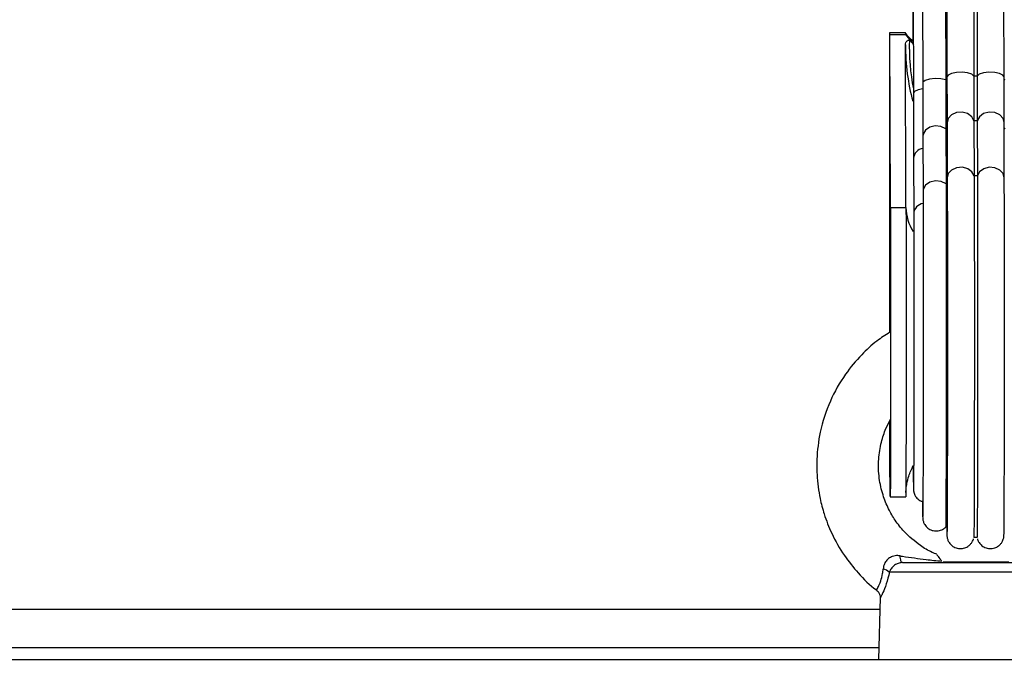
# Model space of a CAD drawing. Units: millimetres. Extents: x 3695.5 to 3714.7, y 1149 to 1164.1.
# Drawn here: x 3703.6 to 3703.7, y 1154.8 to 1154.8 of the extents above; entities that cross this region are included whole.
import ezdxf

# ---------------------------------------------------------------- set-up
doc = ezdxf.new("R2010")
doc.units = ezdxf.units.MM
doc.layers.get('Defpoints').update_dxf_attribs({"lineweight": 5})
doc.layers.add('DIASTASEIS', color=253, linetype='Continuous', lineweight=5)
doc.styles.get("Standard").update_dxf_attribs({"font": 'ARIALN.TTF'})
doc.dimstyles.get("Standard").update_dxf_attribs({"dimtxt": 0.15, "dimasz": 0.15, "dimexe": 0.1, "dimexo": 0, "dimgap": 0.09, "dimtad": 0, "dimzin": 0, "dimdsep": 46, "dimtxsty": 'Standard', "dimblk": 'OBLIQUE', "dimcen": 0.09, "dimadec": 0, "dimazin": 0, "dimtfac": 1, "dimtofl": 0, "dimtmove": 0, "dimatfit": 3, "dimldrblk": 'OBLIQUE', "dimfxl": 1, "dimtolj": 1, "dimtzin": 0, "dimarcsym": 0})

# ---------------------------------------------------------------- blocks, each defined once
blk = doc.blocks.new('_Oblique')
at = {"color": 0, "linetype": 'ByBlock', "lineweight": -2}
blk.add_line((-0.5, -0.5), (0.5, 0.5), dxfattribs=at)
blk = doc.blocks.new('*D17')
at = {"layer": 'Defpoints', "color": 0}
for p in [(3703.707274513752, 1155.859369280886), (3696.426622682683, 1151.972876104426), (3703.325093167335, 1151.972876104426)]:
    blk.add_point(p, dxfattribs=at)
at = {"layer": 'DIASTASEIS', "color": 0, "lineweight": -2}
for p, q in [((3703.707274513752, 1155.859369280886), (3696.326622682683, 1155.859369280886)), ((3696.426622682683, 1155.859369280886), (3696.426622682683, 1154.165689541224)), ((3696.426622682683, 1151.972876104426), (3696.426622682683, 1153.666555844089)), ((3703.325093167335, 1151.972876104426), (3696.326622682683, 1151.972876104426))]:
    blk.add_line(p, q, dxfattribs=at)
at = {"layer": 'DIASTASEIS', "color": 0, "linetype": 'ByBlock', "lineweight": -2, "xscale": 0.15, "yscale": 0.15, "zscale": 0.15}
for p, rotation in [((3696.426622682683, 1155.859369280886), 90), ((3696.426622682683, 1151.972876104426), 270)]:
    blk.add_blockref('_Oblique', p, dxfattribs=dict(at, rotation=rotation))
at = {"layer": 'DIASTASEIS', "color": 0, "insert": (3696.426622682683, 1153.916122692656), "char_height": 0.15, "attachment_point": 5, "rotation": 90}
blk.add_mtext('\\A1;\\A1;3.90', dxfattribs=at)
blk = doc.blocks.new('*D18')
at = {"layer": 'Defpoints', "color": 0}
for p in [(3703.700842918652, 1157.359588487442), (3695.620039925348, 1150.472794725292), (3703.702092918652, 1150.472794725292)]:
    blk.add_point(p, dxfattribs=at)
at = {"layer": 'DIASTASEIS', "color": 0, "lineweight": -2}
for p, q in [((3703.700842918652, 1157.359588487442), (3695.520039925348, 1157.359588487442)), ((3695.620039925348, 1157.359588487442), (3695.620039925348, 1154.16611657226)), ((3695.620039925348, 1150.472794725292), (3695.620039925348, 1153.666266640473)), ((3703.702092918652, 1150.472794725292), (3695.520039925348, 1150.472794725292))]:
    blk.add_line(p, q, dxfattribs=at)
at = {"layer": 'DIASTASEIS', "color": 0, "linetype": 'ByBlock', "lineweight": -2, "xscale": 0.15, "yscale": 0.15, "zscale": 0.15}
for p, rotation in [((3695.620039925348, 1157.359588487442), 90), ((3695.620039925348, 1150.472794725292), 270)]:
    blk.add_blockref('_Oblique', p, dxfattribs=dict(at, rotation=rotation))
at = {"layer": 'DIASTASEIS', "color": 0, "insert": (3695.620039925348, 1153.916191606367), "char_height": 0.15, "attachment_point": 5, "rotation": 90}
blk.add_mtext('\\A1;\\A1;6.90', dxfattribs=at)
blk = doc.blocks.new('KATOPSH_S040')
at = {"color": 7, "linetype": 'Continuous', "lineweight": 25}
for p, q in [((3703.699891819866, 1154.860339554729), (3703.69992046924, 1154.832317592001)), ((3703.703366235007, 1154.86044934761), (3703.703394884381, 1154.832427384883)), ((3703.703781612486, 1154.86044934761), (3703.70381026186, 1154.832427384883)), ((3703.707283166029, 1154.832321170364), (3703.707254516655, 1154.860343133092)), ((3703.696761159644, 1154.859528774311), (3703.696789809018, 1154.831506811583)), ((3703.699730999291, 1154.859979736665), (3703.699759648665, 1154.831957773937)), ((3703.695558343613, 1154.858216904037), (3703.695586992988, 1154.83019494131)), ((3703.692537502149, 1154.8024884345), (3703.692552605265, 1154.83783582228)), ((3703.692552605265, 1154.83783582228), (3703.692554726425, 1154.83783582228)), ((3703.692628359262, 1154.815477326647), (3703.69255404744, 1154.838041995171)), ((3703.69255404744, 1154.838041995171), (3703.694554040288, 1154.838041995171)), ((3703.692556786056, 1154.837792340205), (3703.694557546565, 1154.837792340205)), ((3703.694554370613, 1154.837941692196), (3703.694554040288, 1154.838041995171)), ((3703.694554370613, 1154.837941692196), (3703.694558591279, 1154.837941692196)), ((3703.694557546565, 1154.837792340205), (3703.695580543244, 1154.836503437758)), ((3703.69462835211, 1154.815477326647), (3703.694559277304, 1154.83645178382)), ((3703.695413366211, 1154.837082157245), (3703.695068236054, 1154.837082157245)), ((3703.695413366211, 1154.837082157245), (3703.695580138195, 1154.836899615765)), ((3703.699931893283, 1154.826421524827), (3703.699955314754, 1154.819309631458)), ((3703.703406054217, 1154.826662073709), (3703.703429475688, 1154.81955018034)), ((3703.703821431692, 1154.826662073709), (3703.703844853167, 1154.81955018034)), ((3703.70731799439, 1154.819321157883), (3703.707294572919, 1154.826433051253)), ((3703.696803076996, 1154.824658996116), (3703.696826498468, 1154.817547102747)), ((3703.699771886527, 1154.82564120202), (3703.699795307999, 1154.818529308651)), ((3703.695603244519, 1154.821807164754), (3703.69562666599, 1154.814695271385)), ((3703.692628359262, 1154.815477326647), (3703.69462835211, 1154.815477326647)), ((3703.692592957988, 1154.778175193619), (3703.694592950836, 1154.778175193619)), ((3703.70337686035, 1154.77296425199), (3703.703794008088, 1154.772945819304)), ((3703.694168057467, 1154.76967519362), (3703.713047512137, 1154.76967519362)), ((3703.699436142556, 1154.769775193619), (3703.707884038907, 1154.769775193619)), ((3703.714734978788, 1154.768457914805), (3703.692477656077, 1154.768457914805)), ((3703.691301927967, 1154.765156937323), (3703.691092918652, 1154.757175193619)), ((3703.691132197534, 1154.758675193619), (3703.303592918651, 1154.758675193619)), ((3703.223592918653, 1154.757175193619), (3704.183592918652, 1154.757175193619))]:
    blk.add_line(p, q, dxfattribs=at)
at = {"color": 8, "linetype": 'Continuous', "lineweight": 25}
blk.add_line((3703.303592918651, 1154.76367519362), (3703.691263127144, 1154.76367519362), dxfattribs=at)
at = {"color": 8, "linetype": 'Continuous', "lineweight": 25, "flags": 128}
for points in [[(3703.703394884381, 1154.832427384883), (3703.703115778229, 1154.832673021877), (3703.702576154028, 1154.832854914906), (3703.701873279394, 1154.832940277635), (3703.701133847935, 1154.832913723376), (3703.700491142648, 1154.832780038552), (3703.700061011579, 1154.832563319938), (3703.699920469141, 1154.832317732384)], [(3703.707283150477, 1154.832323586704), (3703.707146036387, 1154.832563319938), (3703.706718937206, 1154.832780038552), (3703.706078102164, 1154.832913723376), (3703.7053390422, 1154.832940277635), (3703.704634973342, 1154.832854914906), (3703.704092804466, 1154.832673021877), (3703.70381026186, 1154.832427384883)], [(3703.699759648665, 1154.831957773937), (3703.699129120785, 1154.832097553404), (3703.698392368907, 1154.832131173776), (3703.697682193043, 1154.832052574959), (3703.697126602848, 1154.831875924441), (3703.696825743816, 1154.831633063593), (3703.696789810423, 1154.831507863935)], [(3703.69678306517, 1154.830789030683), (3703.696192744744, 1154.830668541061), (3703.695746530691, 1154.830456002774), (3703.695586998332, 1154.830196730491), (3703.695586992882, 1154.830195242016)], [(3703.703406054217, 1154.826662073709), (3703.703126389416, 1154.827196055838), (3703.702586351544, 1154.827591467075), (3703.70188328277, 1154.827777034285), (3703.701143911705, 1154.82771930886), (3703.700501510451, 1154.827428695846), (3703.700071872262, 1154.826957578426), (3703.699931893283, 1154.826421524827)], [(3703.707294572919, 1154.826433051253), (3703.707156897067, 1154.826957578426), (3703.706729305009, 1154.827428695846), (3703.706088165934, 1154.82771930886), (3703.705349045576, 1154.827777034285), (3703.704645170859, 1154.827591467075), (3703.704103415657, 1154.827196055838), (3703.703821431692, 1154.826662073709)], [(3703.699771886527, 1154.82564120202), (3703.699141040746, 1154.825945063975), (3703.698404212409, 1154.826018150189), (3703.697694215301, 1154.825847286823), (3703.697139026859, 1154.82546327211), (3703.696838720159, 1154.824935324951), (3703.696803076996, 1154.824658996116)], [(3703.703429475688, 1154.81955018034), (3703.703149810888, 1154.820084162469), (3703.702609773015, 1154.820479573705), (3703.701906704242, 1154.820665140915), (3703.701167333176, 1154.820607415491), (3703.700524931922, 1154.820316802477), (3703.700095293734, 1154.819845685057), (3703.69995532338, 1154.819307603782)], [(3703.707317996315, 1154.819320513759), (3703.707180318539, 1154.819845685057), (3703.70675272648, 1154.820316802477), (3703.706111587405, 1154.820607415491), (3703.705372467047, 1154.820665140915), (3703.70466859233, 1154.820479573705), (3703.704126837128, 1154.820084162469), (3703.703844853167, 1154.81955018034)], [(3703.699795307999, 1154.818529308651), (3703.699164462217, 1154.818833170606), (3703.69842763388, 1154.81890625682), (3703.697717636772, 1154.818735393453), (3703.69716244833, 1154.818351378741), (3703.69686214163, 1154.817823431582), (3703.696826500825, 1154.817546448326)]]:
    blk.add_lwpolyline(points, dxfattribs=at)
at = {"color": 7, "linetype": 'Continuous', "lineweight": 25, "flags": 128}
for points in [[(3703.703394884381, 1154.832427384883), (3703.703395816959, 1154.831597691141), (3703.703396892658, 1154.830792581575), (3703.70339810687, 1154.830015503788), (3703.703399454396, 1154.829269785347), (3703.703400929469, 1154.828558619533), (3703.703402525767, 1154.827885051666), (3703.703404236457, 1154.827251966068), (3703.703406054217, 1154.826662073709)], [(3703.70381026186, 1154.832427384883), (3703.703811194438, 1154.831597691141), (3703.703812270137, 1154.830792581575), (3703.703813484349, 1154.830015503788), (3703.703814831875, 1154.829269785347), (3703.703816306948, 1154.828558619533), (3703.703817903246, 1154.827885051666), (3703.703819613936, 1154.827251966068), (3703.703821431692, 1154.826662073709)], [(3703.699759648665, 1154.831957773937), (3703.699760670417, 1154.831048747514), (3703.699761848969, 1154.830166655929), (3703.69976317928, 1154.829315276432), (3703.699764655655, 1154.828498254763), (3703.699766271765, 1154.827719089532), (3703.699768020698, 1154.826981117246), (3703.699769894959, 1154.826287498013), (3703.699771886527, 1154.82564120202)], [(3703.703429475688, 1154.81955018034), (3703.703435502156, 1154.817491640017), (3703.703440848781, 1154.815185401178), (3703.703445443254, 1154.812662651748), (3703.703449223448, 1154.809957507584), (3703.703452138237, 1154.80710655112), (3703.703454148206, 1154.804148336652), (3703.703455226172, 1154.801122868956), (3703.703455357561, 1154.798071062292), (3703.703454540595, 1154.795034187111), (3703.703452786317, 1154.792053311938), (3703.703450118457, 1154.789168747998), (3703.70344657309, 1154.786419504069), (3703.703442198162, 1154.783842758958), (3703.703437052834, 1154.781473358724), (3703.703431206693, 1154.779343345441), (3703.703424738796, 1154.777481523882), (3703.703417736607, 1154.775913071991), (3703.70341029482, 1154.774659200389), (3703.703402514074, 1154.77373686554), (3703.703394499589, 1154.773158540438), (3703.703386359749, 1154.772932045939), (3703.703385891021, 1154.772929809627)], [(3703.703844853167, 1154.81955018034), (3703.703850879635, 1154.817491640017), (3703.70385622626, 1154.815185401178), (3703.703860820733, 1154.812662651748), (3703.703864600927, 1154.809957507584), (3703.703867515716, 1154.80710655112), (3703.703869525685, 1154.804148336652), (3703.703870603651, 1154.801122868956), (3703.70387073504, 1154.798071062292), (3703.703869918073, 1154.795034187111), (3703.703868163796, 1154.792053311938), (3703.703865495936, 1154.789168747998), (3703.703861950569, 1154.786419504069), (3703.703857575641, 1154.783842758958), (3703.703852430313, 1154.781473358724), (3703.703846584172, 1154.779343345441), (3703.703840116275, 1154.777481523882), (3703.703833114086, 1154.775913071991), (3703.703825672299, 1154.774659200389), (3703.703817891553, 1154.77373686554), (3703.703809877068, 1154.773158540438), (3703.703801737225, 1154.772932045939), (3703.703800610193, 1154.772928645387)], [(3703.699795307999, 1154.818529308651), (3703.699801186932, 1154.816514450084), (3703.699806380493, 1154.81425153356), (3703.699810814374, 1154.811772932696), (3703.699814425152, 1154.80911410672), (3703.699817161163, 1154.80631309319), (3703.699818983266, 1154.803409963817), (3703.6998198654, 1154.800446251197), (3703.699819794939, 1154.797464354641), (3703.699818772893, 1154.794506933599), (3703.699816813885, 1154.791616297372), (3703.699813945935, 1154.788833799829), (3703.69981021008, 1154.786199247789), (3703.699805659762, 1154.783750331541), (3703.699800360078, 1154.781522085643), (3703.699794386848, 1154.779546387708), (3703.699787825524, 1154.777851502362), (3703.699780769977, 1154.776461676884), (3703.699773321139, 1154.775396794323), (3703.699765585573, 1154.774672089045), (3703.699757673955, 1154.774297928791), (3703.699753478893, 1154.774243818655)], [(3703.692628359262, 1154.815477326647), (3703.69263374681, 1154.81360997454), (3703.692638436452, 1154.811495639329), (3703.692642347945, 1154.809170497876), (3703.692645414365, 1154.806674333996), (3703.692647583237, 1154.804049857745), (3703.692648817457, 1154.801341974639), (3703.692649095908, 1154.79859701731), (3703.692648413823, 1154.795861952737), (3703.692646782874, 1154.793183578635), (3703.692644230963, 1154.790607722726), (3703.69264080176, 1154.788178458619), (3703.692636553936, 1154.785937351697), (3703.692631560174, 1154.783922747921), (3703.692625905914, 1154.782169117718), (3703.69261968791, 1154.780706466191), (3703.69261301255, 1154.77955981971), (3703.692605994048, 1154.778748797714), (3703.692598752495, 1154.778287277016), (3703.6925914118, 1154.778183154361), (3703.69258409756, 1154.778438211319), (3703.692576934921, 1154.779048083794), (3703.692570046445, 1154.780002336698), (3703.69256354999, 1154.781284642499), (3703.692557556711, 1154.78287306059), (3703.692552169162, 1154.784740412698), (3703.69254747952, 1154.786854747908), (3703.692545566049, 1154.787908201201)], [(3703.69462835211, 1154.815477326647), (3703.694633739658, 1154.81360997454), (3703.6946384293, 1154.811495639329), (3703.694642340793, 1154.809170497876), (3703.694645407213, 1154.806674333996), (3703.694647576085, 1154.804049857745), (3703.694648810305, 1154.801341974639), (3703.694649088756, 1154.79859701731), (3703.694648406672, 1154.795861952737), (3703.694646775722, 1154.793183578635), (3703.694644223811, 1154.790607722726), (3703.694640794608, 1154.788178458619), (3703.694636546784, 1154.785937351697), (3703.694631553022, 1154.783922747921), (3703.694625898762, 1154.782169117718), (3703.694619680758, 1154.780706466191), (3703.694613005398, 1154.77955981971), (3703.694605986896, 1154.778748797714), (3703.694598745343, 1154.778287277016), (3703.694592950836, 1154.778175193619)], [(3703.692536801507, 1154.79938233086), (3703.692536820064, 1154.799753369927), (3703.692537502149, 1154.8024884345)], [(3703.694168057467, 1154.76967519362), (3703.694119436142, 1154.769690727706), (3703.694072023274, 1154.76973694387), (3703.694026997294, 1154.769812693433), (3703.6939854773, 1154.769916093673), (3703.693948495252, 1154.770044574626), (3703.693916970318, 1154.770194942955), (3703.693891686041, 1154.770363461328), (3703.693873270847, 1154.770545941297)]]:
    blk.add_lwpolyline(points, dxfattribs=at)
at = {"color": 7, "linetype": 'Continuous', "lineweight": 25}
for centre, radius, start, end in [((3703.692830607538, 1154.837840610102), 0.0002780435004210377, 180.9866642536131, 189.9975204922783), ((3703.703602573121, 1154.814931656141), 0.01749696141729128, 89.31988369965737, 90.68011630034263), ((3703.703613742956, 1154.818614747868), 0.008050005454307342, 88.52161485235914, 91.47838514764086), ((3703.703637164428, 1154.811502854499), 0.008050005454196327, 88.52161485235914, 91.47838514764086), ((3703.691282528845, 1154.767021694821), 0.001868437031839337, 50.23501285179493, 77.77529317079355)]:
    blk.add_arc(centre, radius, start, end, dxfattribs=at)
at = {"color": 8, "linetype": 'Continuous', "lineweight": 25}
for centre, radius, start, end in [((3703.702421835299, 1154.822361172478), 0.009959015877163403, 104.5563595603672, 105.50450997024), ((3703.704796748646, 1154.822470328461), 0.009848488816513073, 74.43789743418402, 75.36184283301836), ((3703.703077729511, 1154.820163927043), 0.006397588531488884, 119.4306186763172, 121.1133393359899), ((3703.70415879539, 1154.820200573858), 0.00635925595649009, 58.81997067004308, 60.43123951806906), ((3703.69699679573, 1154.821719654623), 0.001396296173226908, 97.7625511512374, 176.4067441172263), ((3703.697018395527, 1154.814608571898), 0.00139429657892276, 98.03095095716618, 176.5169766564871), ((3703.700439461477, 1154.815527641676), 0.005811327188083468, 180.4960785455923, 212.7530192197367)]:
    blk.add_arc(centre, radius, start, end, dxfattribs=at)
at = {"color": 7, "linetype": 'Continuous', "lineweight": 25}
for centre, major_axis, ratio, start_param, end_param in [((3703.703540932569, 1154.842012361715), (0.01059235846997398, -3.93092058966431e-05), 0.7278862397536787, 3.70289205646507, 3.840467068151495), ((3703.703559245121, 1154.83645178382), (-2.218127454762e-05, 0.01626725360781349), 0.5532558760239267, 1.570041932817339, 2.031518312979129)]:
    blk.add_ellipse(centre, major_axis=major_axis, ratio=ratio, start_param=start_param, end_param=end_param, dxfattribs=at)
at = {"color": 8, "linetype": 'Continuous', "lineweight": 25}
blk.add_ellipse((3703.703557996159, 1154.836273232859), major_axis=(-2.275472621477094e-05, 0.01587910754064069), ratio=0.5352917114552808, start_param=1.519064524490104, end_param=1.922566892415414, dxfattribs=at)
at = {"color": 7, "linetype": 'Continuous', "lineweight": 25}
for points, knots in [([(3703.690434871605, 1155.867816649011), (3703.690398913709, 1155.867870509047), (3703.690299287343, 1155.868019735791), (3703.690261868392, 1155.868171462593), (3703.690253580181, 1155.868192929217), (3703.69025594804, 1155.868181677778), (3703.690261482588, 1155.868146147458), (3703.690275207056, 1155.868055280428), (3703.690296890072, 1155.867878152118), (3703.6903201745, 1155.867651728058), (3703.690343924899, 1155.867385616057), (3703.690377036738, 1155.866966738039), (3703.690420428538, 1155.866319017677), (3703.690473573253, 1155.865357432776), (3703.690527085625, 1155.864220393539), (3703.69060540224, 1155.862307091011), (3703.690708661051, 1155.859227044034), (3703.690836613088, 1155.854423632057), (3703.69096741261, 1155.848492782357), (3703.691100924072, 1155.841346288885), (3703.691237026949, 1155.832893669809), (3703.691372603323, 1155.823296181115), (3703.691507575964, 1155.81255505487), (3703.69164458373, 1155.800433899459), (3703.691783503181, 1155.786858387586), (3703.691924195438, 1155.771753205548), (3703.69206388366, 1155.755393589803), (3703.692202492064, 1155.737794057729), (3703.692339948371, 1155.718972078213), (3703.692473590821, 1155.699329040774), (3703.692603439816, 1155.678965026917), (3703.692729530255, 1155.657976002787), (3703.69285438878, 1155.635981071633), (3703.692977976119, 1155.613003748316), (3703.693100998094, 1155.588923895368), (3703.693223393569, 1155.563745629853), (3703.693345103089, 1155.537475135229), (3703.693465368043, 1155.510290178533), (3703.693584167205, 1155.482218318573), (3703.693701483483, 1155.45328755834), (3703.693817304316, 1155.423526025279), (3703.69393543107, 1155.391943262425), (3703.694055678483, 1155.358474244403), (3703.694177855122, 1155.323059520467), (3703.694298206894, 1155.286781611446), (3703.694416740148, 1155.249676050968), (3703.694533461843, 1155.211776025705), (3703.694648384702, 1155.173114981029), (3703.694761524107, 1155.133725249371), (3703.694872898348, 1155.093638282294), (3703.694982528486, 1155.052884594204), (3703.695094033137, 1155.010113458438), (3703.695207232234, 1154.965279518927), (3703.695289317609, 1154.931693159426), (3703.69533824344, 1154.91130868894), (3703.695354711839, 1154.904415653526), (3703.695370957317, 1154.897585010542), (3703.695386946332, 1154.890832165248), (3703.695402831457, 1154.88409375112), (3703.695417575763, 1154.877811897107), (3703.695431876909, 1154.871694925526), (3703.695446277732, 1154.8655123302), (3703.695462495739, 1154.858520682441), (3703.695480522983, 1154.850710571731), (3703.695497355078, 1154.843387438414), (3703.695508147604, 1154.838657109776), (3703.695512354734, 1154.836813139937)], [0, 0, 0, 0, 0.001319184623197782, 0.003654985050360032, 0.005674989226951864, 0.007707723276972289, 0.009844369922133474, 0.01391773907633773, 0.01829694984530683, 0.02264382485737343, 0.02684971791698303, 0.03091513052323576, 0.03965495725917831, 0.0483631927506215, 0.05707150659585186, 0.06577986696393907, 0.08651379550253761, 0.1072477726272894, 0.1279818977482921, 0.1501969166141529, 0.1724120363860913, 0.1946271300678066, 0.216842273175692, 0.239057455127239, 0.2626189676525398, 0.286180478540104, 0.3097420848513947, 0.3333036294635147, 0.3568653244573412, 0.3804269552786953, 0.4026424141886175, 0.424857816987227, 0.4470733707851093, 0.4692888840400463, 0.4915044886158002, 0.5141239968884437, 0.536743567778878, 0.5593632133901039, 0.5819828725560311, 0.6046026487682491, 0.6272224225221307, 0.6498423006802344, 0.6747241303925988, 0.6996060599008477, 0.7244880179580414, 0.7493700098731855, 0.7742520513548146, 0.7991341677328924, 0.824016343742882, 0.8488985792013988, 0.8737808704549342, 0.8986632210391196, 0.9260338091920757, 0.9534044795663689, 0.957418870913308, 0.9614061286532505, 0.9653411981014393, 0.969223817225236, 0.973053726058007, 0.9769416127117404, 0.9800176670644957, 0.9835463981078807, 0.9875297869627162, 0.9919700788853476, 0.9968697878147035, 1, 1, 1, 1]), ([(3703.694559277304, 1154.83645178382), (3703.694570516017, 1154.836558620003), (3703.694586428828, 1154.836709888556), (3703.694703700337, 1154.836901633493), (3703.694811707806, 1154.837006098077), (3703.694941630125, 1154.837066180644), (3703.695019540984, 1154.837081463074), (3703.695062224742, 1154.837082071551), (3703.695068236054, 1154.837082157245)], [0, 0, 0, 0, 0.416582394359105, 0.5898358998203894, 0.8043981161398625, 0.8943264922517387, 0.9851176091991577, 1, 1, 1, 1]), ([(3703.69992046924, 1154.832317592001), (3703.699920842926, 1154.831976306934), (3703.699921928593, 1154.830984773321), (3703.699924323438, 1154.829445224264), (3703.699927754361, 1154.827789252022), (3703.69993052971, 1154.826872123791), (3703.699931893283, 1154.826421524827)], [0, 0, 0, 0, 0.1502925158599559, 0.4366440128126896, 0.7232146881212369, 0.9999999999999999, 0.9999999999999999, 0.9999999999999999, 0.9999999999999999]), ([(3703.707294572919, 1154.826433051253), (3703.707293823335, 1154.826671782414), (3703.70729164662, 1154.827365032586), (3703.707288486111, 1154.828693202869), (3703.707285350348, 1154.830425968367), (3703.707283886109, 1154.831696400813), (3703.707283166029, 1154.832321170364)], [0, 0, 0, 0, 0.1502891285554161, 0.4364238149278623, 0.7228461526960321, 0.9999999999999999, 0.9999999999999999, 0.9999999999999999, 0.9999999999999999]), ([(3703.696789809018, 1154.831506811583), (3703.696790210455, 1154.831138715449), (3703.696791376445, 1154.830069561268), (3703.696793896251, 1154.828396510752), (3703.696797501437, 1154.826610004095), (3703.69680069961, 1154.825399609729), (3703.696802626494, 1154.824799338295), (3703.696803076996, 1154.824658996116)], [0, 0, 0, 0, 0.1394943211296288, 0.4051684409001427, 0.671015469314878, 0.9230841189093193, 1, 1, 1, 1]), ([(3703.695586992988, 1154.83019494131), (3703.695587435191, 1154.829787023295), (3703.695588719212, 1154.828602548045), (3703.69559143484, 1154.826737280428), (3703.695595348246, 1154.824687090293), (3703.695599354512, 1154.823047411219), (3703.695602153169, 1154.822155118534), (3703.695603244519, 1154.821807164754)], [0, 0, 0, 0, 0.1260883510342599, 0.3661238929114408, 0.6062851243812812, 0.8464690101055385, 1, 1, 1, 1]), ([(3703.699955314754, 1154.819309631458), (3703.699956340078, 1154.81898700363), (3703.699959315639, 1154.818050714699), (3703.699963815932, 1154.816319733521), (3703.699968553013, 1154.8140673892), (3703.699972591395, 1154.811629715533), (3703.69997588951, 1154.809041064948), (3703.699978404554, 1154.806331873328), (3703.699980106328, 1154.803535495201), (3703.699980973848, 1154.80068593847), (3703.699980996534, 1154.797817957093), (3703.699980174085, 1154.794966499435), (3703.699978516542, 1154.792166319696), (3703.699976044135, 1154.789451547421), (3703.699972787104, 1154.786855276517), (3703.699968785229, 1154.78440916524), (3703.699964087773, 1154.782143067548), (3703.699958751705, 1154.780084644781), (3703.699952846032, 1154.778259189242), (3703.699946433829, 1154.776688855384), (3703.699939639554, 1154.775394422881), (3703.699932407209, 1154.77438830831), (3703.699925771525, 1154.773733922387), (3703.699919385373, 1154.773405173927), (3703.699918128833, 1154.773373421018), (3703.699917723144, 1154.773363169212)], [0, 0, 0, 0, 0.02413569424772947, 0.07004350329572706, 0.1159748896852963, 0.1619123247625289, 0.2078533822017668, 0.2537966958390324, 0.2997414264631269, 0.3456870142201339, 0.3916330493064981, 0.4375791966627061, 0.4835250442399365, 0.5294702437012807, 0.5754143625888384, 0.6213568031512101, 0.6672966675936046, 0.713232501523811, 0.7591617582903126, 0.8050795603415313, 0.8509754460893895, 0.8968232269234191, 0.9425403866486483, 0.9814484782988087, 1, 1, 1, 1]), ([(3703.703845733667, 1154.772737152976), (3703.703846799609, 1154.772732848166), (3703.703874241146, 1154.77262202542), (3703.704009046519, 1154.772316182676), (3703.704318785021, 1154.771921801207), (3703.704814578919, 1154.771591813693), (3703.705442138671, 1154.771441290847), (3703.706064807542, 1154.771529077965), (3703.706556448443, 1154.7717901943), (3703.70688047602, 1154.772100564984), (3703.70708199204, 1154.772410201946), (3703.707191085908, 1154.77267881037), (3703.707238694474, 1154.772869431039), (3703.707257485039, 1154.772980472862), (3703.707267446563, 1154.773061518867), (3703.707274337979, 1154.773145482652), (3703.707278342055, 1154.773233309424), (3703.707283536841, 1154.773411345306), (3703.707289912472, 1154.773837008329), (3703.707297380166, 1154.774647032757), (3703.707304560048, 1154.775770779851), (3703.707311302445, 1154.777169835368), (3703.707317570922, 1154.778834072647), (3703.707323305723, 1154.780744758992), (3703.707328439744, 1154.782879151377), (3703.707332912432, 1154.785211518537), (3703.707336670038, 1154.787713605554), (3703.707339667253, 1154.790355039946), (3703.707341867815, 1154.793103725003), (3703.707343245074, 1154.795926242812), (3703.707343782331, 1154.798788268082), (3703.707343473077, 1154.801654987866), (3703.707342321082, 1154.804491533356), (3703.707340340311, 1154.80726338697), (3703.707337554908, 1154.809936884972), (3703.707333998307, 1154.812479335614), (3703.707329714889, 1154.814860522388), (3703.707324838083, 1154.817010831102), (3703.707320796038, 1154.818456019688), (3703.70731846202, 1154.819176755986), (3703.70731799439, 1154.819321157883)], [0, 0, 0, 0, 0.0002379661852999139, 0.006126186530183211, 0.01387118479024786, 0.02251099192983389, 0.03170742709729505, 0.04170793761586311, 0.04944480624238731, 0.05585472300587784, 0.06127612345881635, 0.06569212313459549, 0.06881875267138703, 0.07107795610752238, 0.07365925956300234, 0.0780121612814232, 0.08851000091483388, 0.1104152296210567, 0.1511003876831704, 0.1943414866176837, 0.236596737305283, 0.2786701248472273, 0.3206868557567885, 0.3626799440851053, 0.4046613861339298, 0.4466364358539149, 0.488607712631796, 0.530576659457638, 0.572544141938063, 0.6145107237005539, 0.6564768060386207, 0.6984427064386272, 0.7404086754528972, 0.7823749407058579, 0.8243418233648948, 0.8663097284000526, 0.9082792191025119, 0.9502511464620047, 0.9900326529258092, 1, 1, 1, 1]), ([(3703.696826498468, 1154.817547102747), (3703.696827477015, 1154.817238683097), (3703.696830317028, 1154.816343564296), (3703.696834592217, 1154.814681016391), (3703.696839057611, 1154.812511750742), (3703.696842818, 1154.810160481911), (3703.696845830731, 1154.807663284209), (3703.696848052939, 1154.805052403021), (3703.696849455391, 1154.802363050622), (3703.696850019106, 1154.799631076569), (3703.696849736563, 1154.796892998344), (3703.696848611507, 1154.794185384928), (3703.696846658996, 1154.791544406546), (3703.696843905192, 1154.789005345775), (3703.696840386954, 1154.78660213067), (3703.696836151717, 1154.784366899242), (3703.696831255769, 1154.782329546596), (3703.69682576818, 1154.780517482096), (3703.696819753917, 1154.778954813405), (3703.696813336293, 1154.777664005113), (3703.696806471612, 1154.776659003286), (3703.696800131427, 1154.776003091387), (3703.696794021532, 1154.775673081356), (3703.696792764687, 1154.775640080052), (3703.696792356757, 1154.775629368916)], [0, 0, 0, 0, 0.02528188738251757, 0.07337500318507155, 0.121495426996006, 0.169622881424024, 0.2177544600866675, 0.2658885560559793, 0.3140241923486423, 0.3621607176236555, 0.4102976490122376, 0.4584345372182959, 0.5065708939378415, 0.5547062447524506, 0.6028399585526443, 0.6509711080030762, 0.699098208852538, 0.747218679405682, 0.7953275942194181, 0.8434144156203941, 0.8914528120003745, 0.9393599179037283, 0.9803182280260089, 1, 1, 1, 1]), ([(3703.69562666599, 1154.814695271385), (3703.695627563793, 1154.814411380258), (3703.695630169848, 1154.813587327606), (3703.695634056326, 1154.812042976938), (3703.69563805162, 1154.810017668312), (3703.695641329846, 1154.807816979196), (3703.695643846578, 1154.805480426185), (3703.695645559375, 1154.803043852857), (3703.695646441592, 1154.800546130167), (3703.695646479038, 1154.798026682029), (3703.695645671137, 1154.795525377199), (3703.695644030653, 1154.793081767578), (3703.695641583679, 1154.790734506582), (3703.695638368797, 1154.788520725654), (3703.695634438132, 1154.786475490142), (3703.695629850797, 1154.784631161158), (3703.69562469429, 1154.783017298719), (3703.69561900225, 1154.781658870212), (3703.695613062816, 1154.780581353168), (3703.695606292258, 1154.779791628674), (3703.69560232355, 1154.779425449357), (3703.695597139976, 1154.779277098674), (3703.695598259044, 1154.779295894802), (3703.695598425696, 1154.779298693939)], [0, 0, 0, 0, 0.02753763222565942, 0.07993366713377364, 0.1323654947838999, 0.1848065665415776, 0.2372528458310789, 0.2897021749015288, 0.3421532633335651, 0.3946052457768886, 0.4470574565247167, 0.4995091010323865, 0.5519594827825572, 0.6044076882152722, 0.6568523465035963, 0.7092911787220083, 0.761720002039878, 0.8141302293222491, 0.8665015004993213, 0.9187744888826485, 0.970707883204763, 0.9956377900845007, 1, 1, 1, 1]), ([(3703.692537234401, 1154.799384548249), (3703.691972262469, 1154.799020485824), (3703.690666881153, 1154.798179310785), (3703.688722686147, 1154.796374932391), (3703.68660153629, 1154.793840485922), (3703.684709459423, 1154.790488107494), (3703.683496964789, 1154.786744073316), (3703.683095372627, 1154.783521127671), (3703.683114434126, 1154.78115362905), (3703.683271970909, 1154.779467886433), (3703.683560409019, 1154.77776159357), (3703.68408953023, 1154.775743425771), (3703.685069690662, 1154.773243813061), (3703.686531885152, 1154.770659785917), (3703.688510099571, 1154.768239018933), (3703.689928158033, 1154.766735025382), (3703.690826878948, 1154.766138952224), (3703.690830972311, 1154.766136237317)], [0, 0, 0, 0, 0.0517968702828388, 0.1196779214815739, 0.2036818652292299, 0.3061311321565812, 0.4148392844175706, 0.5054878002147988, 0.5555500239089592, 0.5973133564808922, 0.6360105754046518, 0.689114812921302, 0.7580447339750004, 0.8428057325554935, 0.9167691958521553, 0.999620912454792, 1, 1, 1, 1]), ([(3703.698620352439, 1154.770743096932), (3703.698408588807, 1154.770824430437), (3703.697657345819, 1154.771112965466), (3703.696183451018, 1154.772036904755), (3703.694553670535, 1154.773415147955), (3703.693240271186, 1154.775072222155), (3703.692313303479, 1154.776655316846), (3703.691581941635, 1154.778466399658), (3703.691105014833, 1154.78062674202), (3703.691032428454, 1154.782941512526), (3703.691380585001, 1154.785101044155), (3703.691942516103, 1154.786836834385), (3703.692431967123, 1154.787786313443), (3703.692640289013, 1154.788190434103)], [0, 0, 0, 0, 0.03276099272681521, 0.1162214021156255, 0.2495874695046557, 0.3391645948193924, 0.42008403859104, 0.5136780364283425, 0.6199261344892982, 0.7378583893088372, 0.8456925780005444, 0.9343231253297376, 1, 1, 1, 1]), ([(3703.694609975173, 1154.778704538144), (3703.694612960254, 1154.778756034872), (3703.694619508707, 1154.778869004582), (3703.694655945564, 1154.779276605067), (3703.694759789625, 1154.779960758068), (3703.695004699664, 1154.780996345496), (3703.695356529318, 1154.781749500662), (3703.695564787514, 1154.782195315094)], [0, 0, 0, 0, 0.0839708319920298, 0.1842089961865382, 0.3644481661477451, 0.6237983979204759, 1, 1, 1, 1]), ([(3703.695564787514, 1154.782195315094), (3703.695565141792, 1154.782104017668), (3703.695567345315, 1154.781536167437), (3703.695571866053, 1154.78075222893), (3703.695578131617, 1154.779880571908), (3703.69558405632, 1154.779421290493), (3703.695587811867, 1154.779222594154), (3703.695592038642, 1154.779124615452), (3703.695594325683, 1154.779060613216), (3703.695609177539, 1154.778923100528), (3703.695643834835, 1154.778735965633), (3703.69573509672, 1154.778451025268), (3703.695964654536, 1154.778058931438), (3703.69631521725, 1154.777703804534), (3703.696640641635, 1154.777592871103), (3703.69676093242, 1154.777551865357)], [0, 0, 0, 0, 0.03783326806856579, 0.2353147409882556, 0.4330252355974127, 0.6314150237605858, 0.7322102478378689, 0.7883351552400056, 0.831751156515404, 0.8488630814711619, 0.8626349801702812, 0.8874770522047907, 0.9196039370998416, 0.9702821728324146, 1, 1, 1, 1]), ([(3703.69676093242, 1154.777551865357), (3703.696761332601, 1154.777477425457), (3703.696763930674, 1154.776994140759), (3703.696768780635, 1154.776384613245), (3703.696777332897, 1154.77572633853), (3703.696779556219, 1154.775542756561), (3703.69678939383, 1154.775376898777), (3703.696798654942, 1154.775282946624), (3703.696819814114, 1154.775148717868), (3703.69688196442, 1154.774901227252), (3703.697061122366, 1154.774509846321), (3703.697438816965, 1154.774092896034), (3703.697993771289, 1154.773799524042), (3703.698623719363, 1154.77371364646), (3703.699206643723, 1154.773855039057), (3703.699619370847, 1154.774095898965), (3703.699786639546, 1154.774289515074), (3703.699844523507, 1154.774356516651)], [0, 0, 0, 0, 0.03675584066877682, 0.238629221799852, 0.441076194232499, 0.6460957450158512, 0.6799547429916375, 0.6984216783050514, 0.7116984742768334, 0.7280528373443312, 0.7603951723176738, 0.8062331241386653, 0.8500980333672475, 0.8966633921847891, 0.9434606954848174, 0.9804343625104093, 1, 1, 1, 1]), ([(3703.699893316119, 1154.774170786873), (3703.699894034733, 1154.774087037197), (3703.699897224498, 1154.773715289648), (3703.69990191044, 1154.773443054121), (3703.699907095393, 1154.77323858983), (3703.6999114354, 1154.773150246755), (3703.699919523951, 1154.773041033251), (3703.699941873434, 1154.772894657423), (3703.699994518163, 1154.772672453301), (3703.700141626413, 1154.772321570873), (3703.70045766951, 1154.771919991098), (3703.700951412331, 1154.771592363505), (3703.701579555978, 1154.771441093185), (3703.702202184209, 1154.771529233489), (3703.702693480885, 1154.771789873289), (3703.703018560754, 1154.772101463471), (3703.703217036851, 1154.772407621153), (3703.703315521852, 1154.77264104802), (3703.703340549873, 1154.7727413919), (3703.703345355537, 1154.772760659069)], [0, 0, 0, 0, 0.07347893732425566, 0.3261578560599521, 0.4552485372284926, 0.5329173698758936, 0.5678976616451076, 0.5840406585070655, 0.6023766577629682, 0.6375821885736984, 0.6838893508236387, 0.7355465542969728, 0.7905318236438078, 0.8503246405838522, 0.8965831959462652, 0.9349079373610754, 0.9673223630286066, 0.9937255211204985, 1, 1, 1, 1]), ([(3703.693873270847, 1154.770545941297), (3703.693774801846, 1154.770557772927), (3703.693439151276, 1154.77059810332), (3703.692912394286, 1154.770524794318), (3703.69248660151, 1154.77029234245), (3703.692153810774, 1154.770008751691), (3703.691977411264, 1154.769774770117), (3703.691762817186, 1154.769350979151), (3703.691717851277, 1154.769083684519), (3703.691678163388, 1154.768847764439)], [0, 0, 0, 0, 0.09535368804514878, 0.3250314229873154, 0.4978936603085227, 0.5449238019060202, 0.7364254711551086, 0.7673633643108358, 0.9999999999999999, 0.9999999999999999, 0.9999999999999999, 0.9999999999999999]), ([(3703.693873270847, 1154.770545941297), (3703.69397447029, 1154.770530336136), (3703.695118236086, 1154.770353965115), (3703.696934634259, 1154.770091107174), (3703.698566650844, 1154.769932888791), (3703.699230883252, 1154.769868493748)], [0, 0, 0, 0, 0.05442807027723533, 0.615151264282602, 0.9999999999999999, 0.9999999999999999, 0.9999999999999999, 0.9999999999999999]), ([(3703.698604112636, 1154.770702650435), (3703.698612273747, 1154.770692315146), (3703.698630683229, 1154.770669001254), (3703.698905047989, 1154.770292056744), (3703.699148080366, 1154.769976131698), (3703.699230883252, 1154.769868493748)], [0, 0, 0, 0, 0.3442693732941485, 0.776587831372839, 1, 1, 1, 1]), ([(3703.694168057467, 1154.76967519362), (3703.694105333968, 1154.769673044644), (3703.693879197377, 1154.769665296958), (3703.693486050771, 1154.769552674137), (3703.693042132083, 1154.769272990716), (3703.692675762333, 1154.768895798631), (3703.692543924629, 1154.76860439139), (3703.692477656077, 1154.768457914805)], [0, 0, 0, 0, 0.08121761010008474, 0.2928132869136902, 0.5183934120619433, 0.7579192330774251, 1, 1, 1, 1]), ([(3703.690812447403, 1154.766120418693), (3703.690890021644, 1154.766063150307), (3703.691068693784, 1154.765931247434), (3703.691220896715, 1154.765636093745), (3703.691301682058, 1154.765361690929), (3703.691299826612, 1154.765202839653), (3703.691299178357, 1154.765147340102)], [0, 0, 0, 0, 0.2520822552713392, 0.5806060926608485, 0.8534719121040466, 1, 1, 1, 1])]:
    blk.add_open_spline(points, degree=3, knots=knots, dxfattribs=at)
at = {"color": 8, "linetype": 'Continuous', "lineweight": 25}
for points, knots in [([(3703.690837285619, 1154.766145719851), (3703.690835667435, 1154.766142718477), (3703.690802307843, 1154.766080843797), (3703.690975059802, 1154.766366919566), (3703.69121909972, 1154.766874198253), (3703.691442555333, 1154.767487912665), (3703.691573865126, 1154.767992156188), (3703.691651989451, 1154.768540468857), (3703.691669025225, 1154.76874047767), (3703.691678163388, 1154.768847764439)], [0, 0, 0, 0, 0.01664905570633641, 0.3432278795036168, 0.588135948309866, 0.6624412701063204, 0.8825358589808461, 0.9369910360585328, 1, 1, 1, 1]), ([(3703.692477656077, 1154.768457914805), (3703.692452784325, 1154.768327162396), (3703.692320264897, 1154.76763049914), (3703.691979331088, 1154.766517558549), (3703.691656613122, 1154.765807781991), (3703.691408586779, 1154.7653063703), (3703.691266728037, 1154.76505418869), (3703.691313466086, 1154.765145065705), (3703.691319337202, 1154.765156481446)], [0, 0, 0, 0, 0.06440410785187611, 0.3431521898390196, 0.6141350686082304, 0.6525605956240653, 0.95635553749995, 1, 1, 1, 1])]:
    blk.add_open_spline(points, degree=3, knots=knots, dxfattribs=at)
blk = doc.blocks.new('s040-')
at = {"color": 6}
blk.add_blockref('KATOPSH_S040', (0, 0), dxfattribs=at)

msp = doc.modelspace()

# ---------------------------------------------------------------- block references
msp.add_blockref('s040-', (0, 0))

# ---------------------------------------------------------------- dimensions: what is measured, and where the dimension line sits
at = {"layer": 'DIASTASEIS'}
for base, p1, p2, picture, middle in [((3695.620039925348, 1150.472794725292), (3703.700842918652, 1157.359588487442), (3703.702092918652, 1150.472794725292), '*D18', (3695.620039925348, 1153.916191606367)), ((3696.426622682683, 1151.972876104426), (3703.707274513752, 1155.859369280886), (3703.325093167335, 1151.972876104426), '*D17', (3696.426622682683, 1153.916122692656))]:
    dim = msp.add_linear_dim(base=base, p1=p1, p2=p2, angle=90, text='\\A1;<>0', dimstyle='Standard', override={"dimdec": 1, "dimtxsty": 'Standard'}, dxfattribs=at)
    dim.commit()
    dim.dimension.update_dxf_attribs({"geometry": picture, "text_midpoint": middle})

doc.saveas('drawing.dxf')
